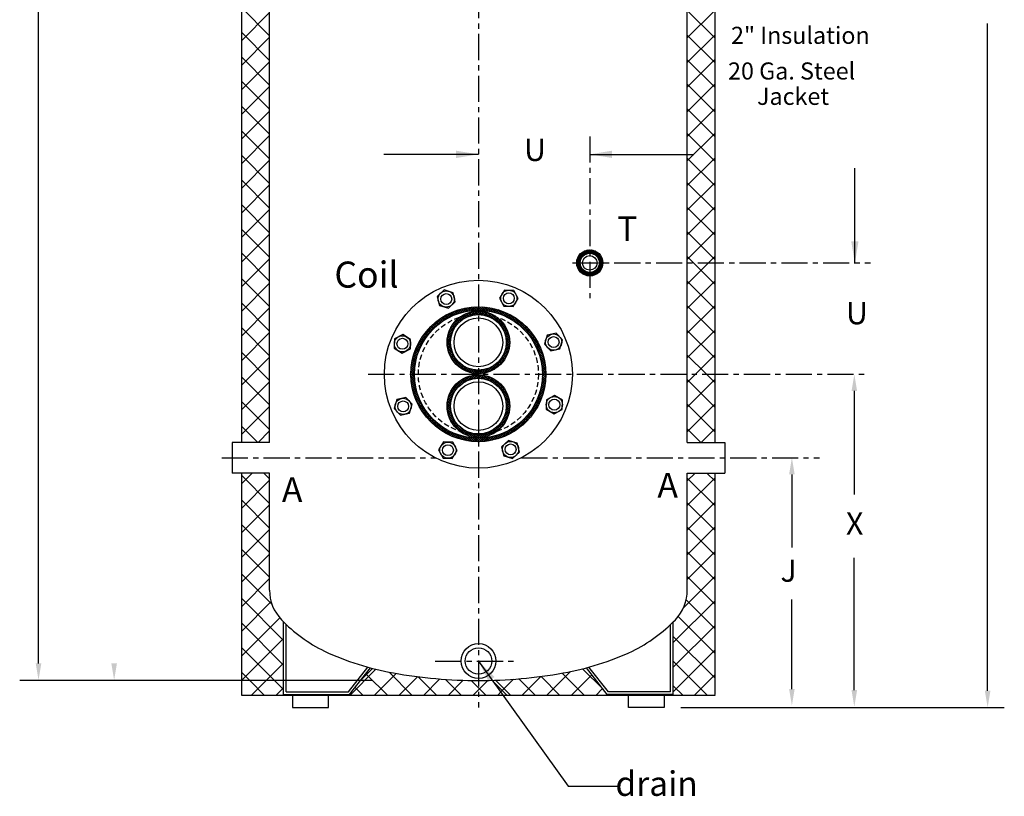
# Model space of a CAD drawing. Extents: x 0 to 192, y 0 to 248.
# Drawn here: x 57 to 127, y 89 to 144 of the extents above; entities that cross this region are included whole.
import ezdxf
from ezdxf.enums import TextEntityAlignment as Align

# ---------------------------------------------------------------- set-up
doc = ezdxf.new("R2010")
doc.units = 0
doc.header["$LTSCALE"] = 1.5
doc.header["$MEASUREMENT"] = 0
doc.linetypes.add('CENTER', pattern=[2, 1.25, -0.25, 0.25, -0.25])
doc.linetypes.add('HIDDEN', pattern=[0.375, 0.25, -0.125])
doc.layers.get('0').update_dxf_attribs({"color": 250, "linetype": 'CONTINUOUS'})
for name, color, linetype in [('1', 1, 'CONTINUOUS'), ('2', 30, 'CONTINUOUS'), ('5', 4, 'CONTINUOUS'), ('C', 3, 'CENTER'), ('H', 6, 'HIDDEN')]:
    doc.layers.add(name, color=color, linetype=linetype)
doc.styles.add('TXT', font='txt')
doc.dimstyles.get("Standard").update_dxf_attribs({"dimtxt": 0.18, "dimasz": 0.18, "dimexe": 0.18, "dimexo": 0.0625, "dimgap": 0.09, "dimtad": 0, "dimtih": 1, "dimtoh": 1, "dimdec": 4, "dimzin": 0, "dimdsep": 46, "dimtxsty": 'Standard', "dimcen": 0.09, "dimadec": 0, "dimazin": 0, "dimtfac": 1, "dimtdec": 4, "dimtofl": 0, "dimtmove": 0, "dimatfit": 3, "dimfxl": 0, "dimtolj": 1, "dimtzin": 0, "dimarcsym": 0})

msp = doc.modelspace()

# ---------------------------------------------------------------- linework, layer by layer
for p, q in [((74.549, 139.02), (74.549, 174.52)), ((104.549, 139.02), (104.549, 174.52)), ((74.549, 143.329), (72.549, 145.329)), ((72.549, 142.997), (74.549, 144.997)), ((104.549, 143.177), (106.549, 145.177)), ((106.549, 143.149), (104.549, 145.149)), ((74.549, 141.561), (72.549, 143.561)), ((72.549, 141.23), (74.549, 143.23)), ((104.549, 141.41), (106.549, 143.41)), ((106.549, 141.381), (104.549, 143.381)), ((74.549, 139.793), (72.549, 141.793)), ((72.549, 139.462), (74.549, 141.462)), ((104.549, 139.642), (106.549, 141.642)), ((106.549, 139.613), (104.549, 141.613)), ((74.549, 138.049), (72.549, 140.049)), ((72.556, 139.762), (72.549, 139.768)), ((72.549, 137.694), (74.549, 139.694)), ((104.549, 137.874), (106.549, 139.874)), ((106.549, 137.845), (104.549, 139.845)), ((74.549, 114.12), (74.549, 139.02)), ((104.549, 114.12), (104.549, 139.02)), ((74.549, 136.258), (72.549, 138.258)), ((72.549, 135.926), (74.549, 137.926)), ((104.549, 136.106), (106.549, 138.106)), ((106.549, 136.078), (104.549, 138.078)), ((74.549, 134.49), (72.549, 136.49)), ((72.549, 134.158), (74.549, 136.158)), ((104.549, 134.339), (106.549, 136.339)), ((106.549, 134.31), (104.549, 136.31)), ((74.549, 132.722), (72.549, 134.722)), ((72.549, 132.391), (74.549, 134.391)), ((104.549, 132.571), (106.549, 134.571)), ((106.549, 132.542), (104.549, 134.542)), ((74.549, 130.954), (72.549, 132.954)), ((72.549, 130.623), (74.549, 132.623)), ((104.549, 130.803), (106.549, 132.803)), ((106.549, 130.774), (104.549, 132.774)), ((74.549, 129.187), (72.549, 131.187)), ((72.549, 128.855), (74.549, 130.855)), ((104.549, 129.035), (106.549, 131.035)), ((106.549, 129.006), (104.549, 131.006)), ((74.549, 127.419), (72.549, 129.419)), ((72.549, 127.087), (74.549, 129.087)), ((104.549, 127.268), (106.549, 129.268)), ((106.549, 127.239), (104.549, 129.239)), ((74.549, 125.716), (72.549, 127.716)), ((72.549, 125.32), (74.549, 127.32)), ((104.549, 125.5), (106.549, 127.5)), ((106.549, 125.471), (104.549, 127.471)), ((74.549, 123.883), (72.549, 125.883)), ((72.549, 123.552), (74.549, 125.552)), ((104.549, 123.732), (106.549, 125.732)), ((106.549, 123.703), (104.549, 125.703)), ((74.549, 123.883), (73.52, 124.913)), ((74.549, 122.116), (72.549, 124.116)), ((72.549, 121.784), (74.549, 123.784)), ((104.549, 121.964), (106.549, 123.964)), ((106.549, 121.935), (104.549, 123.935)), ((74.549, 120.348), (72.549, 122.348)), ((72.549, 120.016), (74.549, 122.016)), ((104.549, 120.196), (106.549, 122.196)), ((106.549, 120.168), (104.549, 122.168)), ((74.549, 118.58), (72.549, 120.58)), ((72.549, 118.249), (74.549, 120.249)), ((105.929, 119.02), (104.549, 120.4)), ((105.141, 119.02), (106.549, 120.429)), ((74.549, 116.812), (72.549, 118.812)), ((104.549, 118.429), (105.141, 119.02)), ((106.549, 118.4), (105.929, 119.02)), ((72.549, 116.481), (74.549, 118.481)), ((104.549, 116.661), (106.549, 118.661)), ((106.549, 116.632), (104.549, 118.632)), ((74.549, 115.045), (72.549, 117.045)), ((72.549, 114.713), (74.549, 116.713)), ((104.549, 114.893), (106.549, 116.893)), ((106.549, 114.864), (104.549, 116.864)), ((73.706, 114.12), (72.549, 115.277)), ((73.724, 114.12), (74.549, 114.945)), ((105.525, 114.12), (104.549, 115.097)), ((105.544, 114.12), (106.549, 115.125)), ((74.549, 114.12), (71.855, 114.12)), ((71.855, 114.12), (71.855, 111.92)), ((104.549, 114.12), (107.244, 114.12)), ((107.244, 114.12), (107.244, 111.92)), ((74.549, 111.92), (71.855, 111.92)), ((72.549, 111.177), (73.292, 111.92)), ((74.549, 109.741), (72.549, 111.741)), ((74.549, 111.509), (74.138, 111.92)), ((74.549, 103.52), (74.549, 111.92)), ((104.549, 111.358), (105.112, 111.92)), ((104.549, 111.92), (107.244, 111.92)), ((104.549, 103.52), (104.549, 111.92)), ((106.549, 111.329), (105.958, 111.92)), ((72.549, 109.41), (74.549, 111.41)), ((104.549, 109.59), (106.549, 111.59)), ((106.549, 109.561), (104.549, 111.561)), ((74.549, 107.973), (72.549, 109.973)), ((72.549, 107.642), (74.549, 109.642)), ((104.549, 107.822), (106.549, 109.822)), ((106.549, 107.793), (104.549, 109.793)), ((74.549, 106.206), (72.549, 108.206)), ((72.549, 105.874), (74.549, 107.874)), ((104.549, 106.054), (106.549, 108.054)), ((106.549, 106.026), (104.549, 108.026)), ((74.549, 104.438), (72.549, 106.438)), ((72.549, 104.106), (74.549, 106.106)), ((104.549, 104.287), (106.549, 106.287)), ((106.549, 104.258), (104.549, 106.258)), ((74.725, 102.495), (72.549, 104.67)), ((72.556, 104.406), (72.549, 104.413)), ((72.549, 102.339), (74.549, 104.339)), ((104.271, 102.241), (106.549, 104.519)), ((106.549, 102.49), (104.549, 104.49)), ((75.549, 99.902), (72.549, 102.902)), ((72.549, 100.571), (74.664, 102.686)), ((103.549, 99.751), (106.549, 102.751)), ((106.549, 100.722), (104.465, 102.806)), ((72.549, 98.803), (75.277, 101.531)), ((75.549, 98.135), (72.549, 101.135)), ((75.549, 96.02), (75.549, 101.24)), ((103.549, 96.02), (103.549, 101.24)), ((106.549, 98.954), (103.89, 101.614)), ((75.745, 96.197), (75.745, 101.048)), ((103.353, 96.197), (103.353, 101.048)), ((103.549, 97.983), (106.549, 100.983)), ((72.549, 97.035), (75.549, 100.035)), ((106.549, 97.187), (103.549, 100.187)), ((74.896, 97.02), (72.549, 99.367)), ((103.549, 96.216), (106.549, 99.216)), ((106.016, 95.952), (103.549, 98.419)), ((73.128, 97.02), (72.549, 97.599)), ((74.302, 97.02), (75.549, 98.268)), ((80.214, 96.197), (81.615, 97.991)), ((80.299, 96.02), (81.792, 97.933)), ((80.305, 95.952), (82.185, 97.832)), ((81.079, 97.02), (81.95, 97.891)), ((84.803, 95.952), (83.132, 97.623)), ((94.447, 95.952), (96.156, 97.661)), ((98.524, 96.373), (97.035, 97.862)), ((98.799, 96.02), (97.307, 97.933)), ((98.884, 96.197), (97.483, 97.991)), ((72.556, 97.335), (72.549, 97.342)), ((74.196, 95.952), (73.128, 97.02)), ((73.234, 95.952), (74.302, 97.02)), ((75.549, 96.367), (74.896, 97.02)), ((83.035, 95.952), (81.523, 97.464)), ((82.072, 95.952), (83.649, 97.528)), ((83.84, 95.952), (85.185, 97.297)), ((86.57, 95.952), (85.231, 97.291)), ((85.608, 95.952), (86.787, 97.131)), ((88.338, 95.952), (87.189, 97.101)), ((87.376, 95.952), (88.461, 97.037)), ((90.106, 95.952), (89.034, 97.024)), ((89.144, 95.952), (90.218, 97.027)), ((91.616, 95.952), (90.534, 97.034)), ((91.874, 95.952), (90.783, 97.042)), ((91.264, 96.305), (92.072, 97.113)), ((93.642, 95.952), (92.451, 97.142)), ((92.679, 95.952), (94.041, 97.314)), ((95.409, 95.952), (94.047, 97.315)), ((97.177, 95.952), (95.578, 97.551)), ((96.215, 95.952), (97.696, 97.434)), ((105.053, 95.952), (106.549, 97.448)), ((75.001, 95.952), (75.549, 96.5)), ((75.745, 96.197), (80.214, 96.197)), ((81.267, 95.952), (80.694, 96.526)), ((90.911, 95.952), (91.239, 96.28)), ((97.982, 95.952), (98.471, 96.441)), ((103.353, 96.197), (98.884, 96.197)), ((104.248, 95.952), (103.549, 96.651)), ((75.549, 96.02), (80.299, 96.02)), ((76.203, 96.02), (76.203, 95.085)), ((78.775, 95.085), (78.775, 96.02)), ((103.549, 96.02), (98.799, 96.02)), ((100.323, 95.085), (100.323, 96.02)), ((102.895, 96.02), (102.895, 95.085)), ((106.528, 95.952), (106.549, 95.973)), ((76.203, 95.085), (78.775, 95.085)), ((102.895, 95.085), (100.323, 95.085))]:
    msp.add_line(p, q)
at = {"linetype": 'Continuous'}
for p, q in [((97.482, 127.958), (96.612, 127.088)), ((97.342, 127.937), (96.632, 127.228)), ((96.872, 127.152), (96.67, 127.354)), ((97.162, 127.877), (96.692, 127.407)), ((96.897, 127.246), (96.707, 127.437)), ((96.933, 127.33), (96.749, 127.514)), ((96.977, 127.406), (96.797, 127.585)), ((97.028, 127.473), (96.851, 127.65)), ((97.088, 127.533), (96.911, 127.71)), ((97.154, 127.586), (96.975, 127.765)), ((97.228, 127.631), (97.045, 127.814)), ((97.311, 127.668), (97.121, 127.857)), ((97.403, 127.695), (97.204, 127.895)), ((97.508, 127.709), (97.293, 127.925)), ((97.602, 127.959), (97.311, 127.668)), ((97.631, 127.705), (97.39, 127.947)), ((97.709, 127.947), (97.468, 127.706)), ((97.789, 127.667), (97.497, 127.959)), ((97.806, 127.924), (97.591, 127.709)), ((98.487, 127.089), (97.618, 127.958)), ((97.895, 127.894), (97.696, 127.695)), ((98.466, 127.229), (97.758, 127.937)), ((97.978, 127.857), (97.788, 127.668)), ((98.053, 127.814), (97.871, 127.631)), ((98.405, 127.409), (97.938, 127.876)), ((98.124, 127.764), (97.945, 127.586)), ((98.188, 127.71), (98.011, 127.533)), ((98.247, 127.65), (98.07, 127.473)), ((98.301, 127.584), (98.122, 127.405)), ((98.35, 127.513), (98.166, 127.33)), ((98.392, 127.436), (98.201, 127.246)), ((98.428, 127.353), (98.227, 127.151)), ((96.913, 126.753), (96.61, 127.056)), ((96.901, 127.258), (96.611, 126.967)), ((97.463, 126.084), (96.613, 126.934)), ((96.867, 126.919), (96.62, 127.165)), ((96.864, 127.101), (96.623, 126.86)), ((97.319, 126.109), (96.638, 126.79)), ((96.86, 127.045), (96.641, 127.264)), ((96.86, 126.979), (96.645, 126.763)), ((96.875, 126.874), (96.675, 126.674)), ((97.129, 126.18), (96.708, 126.6)), ((96.902, 126.781), (96.712, 126.592)), ((96.939, 126.699), (96.756, 126.516)), ((96.984, 126.625), (96.805, 126.446)), ((98.485, 126.933), (97.637, 126.084)), ((98.46, 126.788), (97.781, 126.109)), ((98.389, 126.598), (97.972, 126.181)), ((98.294, 126.446), (98.115, 126.625)), ((98.343, 126.517), (98.16, 126.699)), ((98.488, 127.055), (98.185, 126.752)), ((98.488, 126.968), (98.196, 127.26)), ((98.386, 126.593), (98.197, 126.782)), ((98.423, 126.675), (98.224, 126.875)), ((98.478, 127.164), (98.231, 126.918)), ((98.476, 126.861), (98.234, 127.103)), ((98.453, 126.764), (98.238, 126.98)), ((98.457, 127.263), (98.239, 127.044)), ((97.037, 126.558), (96.86, 126.381)), ((97.097, 126.499), (96.92, 126.322)), ((97.165, 126.447), (96.985, 126.268)), ((97.24, 126.403), (97.056, 126.22)), ((97.324, 126.368), (97.133, 126.177)), ((97.418, 126.343), (97.216, 126.141)), ((97.585, 126.081), (97.282, 126.384)), ((97.525, 126.331), (97.307, 126.112)), ((97.652, 126.338), (97.405, 126.091)), ((97.694, 126.092), (97.448, 126.338)), ((97.818, 126.385), (97.514, 126.081)), ((97.792, 126.112), (97.574, 126.331)), ((97.883, 126.141), (97.681, 126.343)), ((97.966, 126.178), (97.775, 126.368)), ((98.043, 126.22), (97.859, 126.404)), ((98.114, 126.269), (97.934, 126.448)), ((98.179, 126.323), (98.002, 126.5)), ((98.239, 126.382), (98.062, 126.559)), ((88.203, 123.412), (88.551, 123.76)), ((88.424, 123.474), (88.747, 123.797)), ((88.815, 123.555), (88.6, 123.77)), ((88.63, 123.521), (88.934, 123.825)), ((88.954, 123.575), (88.734, 123.795)), ((88.825, 123.557), (89.112, 123.844)), ((89.097, 123.592), (88.872, 123.816)), ((89.009, 123.582), (89.284, 123.857)), ((89.244, 123.604), (89.013, 123.834)), ((89.395, 123.611), (89.158, 123.848)), ((89.186, 123.6), (89.449, 123.863)), ((89.552, 123.614), (89.308, 123.858)), ((89.355, 123.61), (89.609, 123.864)), ((89.714, 123.611), (89.461, 123.863)), ((89.518, 123.614), (89.764, 123.859)), ((89.882, 123.602), (89.62, 123.864)), ((89.676, 123.612), (89.914, 123.85)), ((90.057, 123.586), (89.785, 123.858)), ((89.828, 123.606), (90.06, 123.837)), ((90.24, 123.562), (89.955, 123.847)), ((89.976, 123.594), (90.202, 123.82)), ((90.119, 123.579), (90.34, 123.799)), ((90.433, 123.528), (90.132, 123.829)), ((90.259, 123.559), (90.475, 123.775)), ((90.637, 123.483), (90.318, 123.803)), ((90.855, 123.425), (90.512, 123.767)), ((85.253, 121.258), (87.311, 123.316)), ((85.473, 121.637), (86.933, 123.097)), ((87.086, 122.898), (86.905, 123.079)), ((86.988, 122.834), (87.616, 123.462)), ((87.184, 122.959), (87.002, 123.14)), ((87.285, 123.017), (87.102, 123.2)), ((87.387, 123.074), (87.203, 123.258)), ((87.492, 123.128), (87.306, 123.314)), ((87.387, 123.073), (87.881, 123.568)), ((87.599, 123.18), (87.412, 123.367)), ((87.493, 122.225), (88.635, 123.367)), ((87.709, 123.229), (87.52, 123.418)), ((87.821, 123.277), (87.63, 123.468)), ((87.696, 123.224), (88.121, 123.649)), ((87.696, 122.588), (88.272, 123.164)), ((87.935, 123.321), (87.742, 123.514)), ((88.052, 123.363), (87.857, 123.559)), ((87.963, 123.332), (88.343, 123.712)), ((88.172, 123.403), (87.974, 123.601)), ((88.294, 123.439), (88.094, 123.64)), ((88.347, 122.909), (88.169, 123.088)), ((88.42, 123.473), (88.216, 123.677)), ((88.44, 122.975), (88.26, 123.155)), ((88.299, 122.872), (88.889, 123.462)), ((88.548, 123.504), (88.341, 123.711)), ((88.538, 123.037), (88.356, 123.219)), ((88.641, 123.093), (88.456, 123.278)), ((88.68, 123.531), (88.469, 123.742)), ((88.749, 123.144), (88.561, 123.332)), ((88.863, 123.189), (88.67, 123.382)), ((88.715, 123.128), (89.102, 123.516)), ((88.982, 123.229), (88.784, 123.427)), ((89.108, 123.262), (88.904, 123.466)), ((88.971, 123.225), (89.291, 123.546)), ((89.242, 123.287), (89.029, 123.5)), ((89.384, 123.304), (89.161, 123.527)), ((89.181, 123.277), (89.464, 123.559)), ((89.537, 123.311), (89.3, 123.547)), ((89.366, 123.302), (89.623, 123.56)), ((89.702, 123.305), (89.448, 123.559)), ((89.533, 123.311), (89.772, 123.55)), ((89.883, 123.283), (89.606, 123.56)), ((89.688, 123.306), (89.913, 123.531)), ((90.088, 123.237), (89.775, 123.549)), ((89.832, 123.291), (90.046, 123.505)), ((90.333, 123.151), (89.961, 123.523)), ((89.967, 123.267), (90.173, 123.473)), ((90.094, 123.235), (90.293, 123.434)), ((90.688, 122.955), (90.169, 123.474)), ((90.215, 123.197), (90.408, 123.39)), ((90.329, 123.152), (90.518, 123.341)), ((90.395, 123.536), (90.606, 123.747)), ((91.626, 122.176), (90.414, 123.388)), ((90.438, 123.102), (90.624, 123.288)), ((90.527, 123.509), (90.735, 123.717)), ((90.542, 123.047), (90.725, 123.229)), ((90.641, 122.987), (90.821, 123.167)), ((90.656, 123.479), (90.86, 123.683)), ((91.091, 123.348), (90.717, 123.721)), ((90.735, 122.921), (90.914, 123.1)), ((91.456, 122.505), (90.744, 123.218)), ((90.782, 123.446), (90.983, 123.647)), ((90.905, 123.409), (91.103, 123.608)), ((91.352, 123.245), (90.936, 123.661)), ((91.025, 123.371), (91.221, 123.566)), ((91.142, 123.329), (91.336, 123.522)), ((91.652, 123.104), (91.173, 123.584)), ((91.257, 123.285), (91.449, 123.476)), ((91.37, 123.238), (91.559, 123.427)), ((92.028, 122.888), (91.433, 123.483)), ((91.48, 123.189), (91.667, 123.376)), ((91.587, 123.137), (91.773, 123.323)), ((91.692, 123.083), (91.877, 123.268)), ((93.875, 121.2), (91.729, 123.346)), ((91.796, 123.027), (91.979, 123.211)), ((91.896, 122.969), (92.078, 123.151)), ((91.995, 122.909), (92.176, 123.09)), ((93.673, 121.561), (92.09, 123.144)), ((86.214, 122.179), (86.037, 122.356)), ((86.292, 122.26), (86.115, 122.437)), ((86.372, 122.339), (86.196, 122.515)), ((86.455, 122.415), (86.278, 122.592)), ((86.539, 122.49), (86.362, 122.667)), ((86.625, 122.563), (86.447, 122.741)), ((86.713, 122.634), (86.535, 122.812)), ((86.803, 122.703), (86.625, 122.882)), ((86.895, 122.77), (86.716, 122.949)), ((86.99, 122.835), (86.81, 123.015)), ((87.398, 121.971), (87.988, 122.561)), ((87.766, 122.217), (87.582, 122.402)), ((87.823, 122.32), (87.64, 122.502)), ((87.884, 122.418), (87.704, 122.598)), ((87.95, 122.511), (87.771, 122.69)), ((88.02, 122.6), (87.843, 122.777)), ((88.095, 122.684), (87.918, 122.861)), ((88.175, 122.764), (87.998, 122.941)), ((88.259, 122.839), (88.081, 123.016)), ((90.824, 122.852), (91.002, 123.029)), ((90.909, 122.777), (91.086, 122.954)), ((90.989, 122.699), (91.166, 122.875)), ((91.065, 122.615), (91.242, 122.792)), ((91.137, 122.527), (91.315, 122.706)), ((91.712, 121.931), (91.193, 122.45)), ((91.203, 122.435), (91.383, 122.615)), ((91.265, 122.338), (91.447, 122.52)), ((91.322, 122.236), (91.507, 122.42)), ((92.092, 122.846), (92.272, 123.026)), ((92.186, 122.782), (92.366, 122.961)), ((92.279, 122.715), (92.457, 122.894)), ((92.369, 122.647), (92.547, 122.825)), ((92.458, 122.576), (92.635, 122.754)), ((92.544, 122.503), (92.722, 122.681)), ((92.629, 122.429), (92.806, 122.606)), ((93.262, 122.131), (92.66, 122.733)), ((92.711, 122.352), (92.888, 122.529)), ((92.792, 122.274), (92.969, 122.451)), ((92.871, 122.193), (93.048, 122.37)), ((85.658, 121.462), (85.477, 121.643)), ((85.72, 121.559), (85.54, 121.739)), ((85.785, 121.653), (85.605, 121.833)), ((85.851, 121.746), (85.673, 121.925)), ((85.92, 121.836), (85.742, 122.015)), ((85.99, 121.925), (85.813, 122.103)), ((86.063, 122.012), (85.886, 122.189)), ((86.137, 122.096), (85.96, 122.273)), ((87.301, 121.396), (87.583, 121.679)), ((87.314, 121.569), (87.635, 121.889)), ((87.556, 121.473), (87.332, 121.697)), ((87.344, 121.758), (87.732, 122.145)), ((87.572, 121.616), (87.36, 121.829)), ((87.598, 121.749), (87.393, 121.954)), ((87.631, 121.876), (87.432, 122.074)), ((87.67, 121.996), (87.477, 122.188)), ((87.715, 122.109), (87.527, 122.298)), ((91.374, 122.129), (91.562, 122.316)), ((91.761, 121.723), (91.389, 122.095)), ((91.421, 122.016), (91.613, 122.208)), ((91.461, 121.897), (91.658, 122.095)), ((91.788, 121.537), (91.475, 121.85)), ((91.495, 121.772), (91.699, 121.976)), ((91.798, 121.367), (91.521, 121.645)), ((91.522, 121.64), (91.733, 121.851)), ((91.54, 121.499), (91.761, 121.721)), ((92.948, 122.111), (93.125, 122.288)), ((93.022, 122.027), (93.2, 122.204)), ((93.095, 121.941), (93.273, 122.118)), ((93.166, 121.852), (93.344, 122.03)), ((93.235, 121.762), (93.414, 121.941)), ((93.302, 121.67), (93.481, 121.849)), ((93.367, 121.576), (93.547, 121.756)), ((93.429, 121.479), (93.61, 121.66)), ((85.002, 120.688), (85.496, 121.183)), ((85.108, 120.954), (85.735, 121.581)), ((85.329, 120.836), (85.14, 121.025)), ((85.378, 120.946), (85.191, 121.134)), ((85.43, 121.054), (85.244, 121.24)), ((85.484, 121.159), (85.299, 121.344)), ((85.54, 121.262), (85.356, 121.445)), ((85.598, 121.363), (85.416, 121.545)), ((87.3, 121.237), (87.558, 121.494)), ((87.578, 120.974), (87.3, 121.252)), ((87.555, 121.156), (87.301, 121.41)), ((87.31, 121.088), (87.549, 121.327)), ((87.624, 120.769), (87.311, 121.082)), ((87.549, 121.321), (87.313, 121.557)), ((87.329, 120.947), (87.554, 121.172)), ((87.355, 120.814), (87.569, 121.028)), ((91.407, 120.571), (91.767, 120.93)), ((91.485, 120.807), (91.79, 121.113)), ((91.738, 120.791), (91.525, 121.004)), ((91.526, 121.008), (91.799, 121.281)), ((91.765, 120.923), (91.542, 121.146)), ((91.797, 121.21), (91.543, 121.463)), ((91.545, 121.186), (91.796, 121.436)), ((91.549, 121.349), (91.783, 121.583)), ((91.785, 121.062), (91.549, 121.298)), ((94.011, 120.904), (93.417, 121.499)), ((93.49, 121.381), (93.672, 121.563)), ((93.549, 121.28), (93.732, 121.463)), ((93.605, 121.177), (93.789, 121.362)), ((94.113, 120.644), (93.633, 121.124)), ((93.659, 121.072), (93.845, 121.258)), ((93.711, 120.965), (93.898, 121.153)), ((93.76, 120.856), (93.95, 121.045)), ((93.807, 120.744), (93.999, 120.935)), ((84.809, 120.019), (85.157, 120.366)), ((84.858, 120.226), (85.238, 120.606)), ((85.089, 120.121), (84.885, 120.326)), ((84.921, 120.448), (85.346, 120.873)), ((85.122, 120.248), (84.921, 120.449)), ((85.158, 120.371), (84.96, 120.569)), ((85.197, 120.491), (85.001, 120.687)), ((85.239, 120.608), (85.045, 120.802)), ((85.283, 120.723), (85.091, 120.915)), ((87.711, 120.523), (87.338, 120.896)), ((87.387, 120.687), (87.593, 120.893)), ((87.911, 120.164), (87.387, 120.687)), ((87.426, 120.567), (87.625, 120.766)), ((87.47, 120.452), (87.663, 120.645)), ((88.68, 119.236), (87.474, 120.442)), ((87.519, 120.341), (87.708, 120.53)), ((87.572, 120.236), (87.758, 120.421)), ((87.631, 120.135), (87.813, 120.318)), ((87.693, 120.039), (87.873, 120.219)), ((90.371, 119.216), (91.644, 120.489)), ((91.243, 120.247), (91.722, 120.726)), ((91.457, 120.118), (91.275, 120.3)), ((91.516, 120.218), (91.331, 120.403)), ((91.57, 120.322), (91.382, 120.511)), ((91.62, 120.432), (91.428, 120.624)), ((91.665, 120.546), (91.467, 120.744)), ((91.705, 120.666), (91.5, 120.87)), ((94.19, 120.408), (93.774, 120.823)), ((93.852, 120.629), (94.045, 120.822)), ((94.25, 120.189), (93.876, 120.562)), ((93.894, 120.512), (94.09, 120.708)), ((93.933, 120.392), (94.131, 120.59)), ((94.296, 119.983), (93.953, 120.326)), ((93.97, 120.27), (94.171, 120.47)), ((94.003, 120.144), (94.207, 120.348)), ((94.034, 120.015), (94.241, 120.223)), ((84.713, 119.286), (84.987, 119.56)), ((84.725, 119.457), (85.013, 119.745)), ((84.963, 119.293), (84.732, 119.524)), ((84.745, 119.636), (85.048, 119.939)), ((84.975, 119.441), (84.749, 119.667)), ((84.99, 119.584), (84.769, 119.805)), ((84.772, 119.822), (85.095, 120.146)), ((85.01, 119.724), (84.793, 119.94)), ((85.033, 119.86), (84.821, 120.072)), ((85.059, 119.992), (84.851, 120.2)), ((88.348, 119.408), (87.646, 120.11)), ((87.76, 119.946), (87.939, 120.125)), ((87.831, 119.858), (88.008, 120.036)), ((87.906, 119.774), (88.083, 119.951)), ((87.985, 119.694), (88.161, 119.871)), ((88.067, 119.618), (88.245, 119.795)), ((88.154, 119.545), (88.332, 119.723)), ((88.245, 119.477), (88.425, 119.657)), ((88.34, 119.413), (88.522, 119.595)), ((88.926, 119.149), (88.402, 119.673)), ((88.44, 119.353), (88.624, 119.538)), ((90.134, 119.138), (90.613, 119.617)), ((90.64, 119.343), (90.456, 119.528)), ((90.741, 119.402), (90.559, 119.584)), ((90.836, 119.465), (90.656, 119.645)), ((90.679, 119.365), (91.495, 120.181)), ((90.928, 119.533), (90.75, 119.711)), ((91.016, 119.604), (90.838, 119.782)), ((91.099, 119.68), (90.922, 119.857)), ((91.179, 119.759), (91.002, 119.936)), ((91.254, 119.843), (91.077, 120.02)), ((91.326, 119.931), (91.148, 120.109)), ((91.393, 120.022), (91.214, 120.202)), ((94.332, 119.789), (94.012, 120.108)), ((94.358, 119.604), (94.057, 119.904)), ((94.061, 119.884), (94.272, 120.095)), ((94.085, 119.748), (94.3, 119.964)), ((94.376, 119.426), (94.091, 119.711)), ((94.105, 119.609), (94.325, 119.829)), ((94.387, 119.256), (94.115, 119.528)), ((94.121, 119.466), (94.346, 119.691)), ((94.133, 119.319), (94.364, 119.55)), ((84.706, 119.12), (84.97, 119.384)), ((84.706, 118.96), (84.959, 119.214)), ((84.96, 118.819), (84.706, 119.073)), ((84.97, 118.649), (84.707, 118.913)), ((84.956, 118.982), (84.71, 119.228)), ((84.71, 118.806), (84.955, 119.051)), ((84.957, 119.14), (84.719, 119.378)), ((84.719, 118.656), (84.957, 118.894)), ((87.469, 117.587), (88.692, 118.81)), ((88.425, 118.384), (88.935, 118.895)), ((88.544, 119.298), (88.731, 119.486)), ((88.652, 119.247), (88.844, 119.439)), ((88.957, 118.64), (88.76, 118.837)), ((89.134, 119.099), (88.761, 119.473)), ((88.765, 119.202), (88.962, 119.399)), ((88.773, 118.573), (89.143, 118.943)), ((89.082, 118.674), (88.879, 118.878)), ((88.884, 119.161), (89.088, 119.365)), ((89.214, 118.702), (89.003, 118.913)), ((89.32, 119.073), (89.007, 119.386)), ((89.009, 119.127), (89.22, 119.338)), ((89.017, 118.658), (89.328, 118.969)), ((89.354, 118.72), (89.133, 118.941)), ((89.139, 119.098), (89.361, 119.32)), ((89.49, 119.062), (89.212, 119.339)), ((89.221, 118.703), (89.497, 118.979)), ((89.504, 118.729), (89.271, 118.963)), ((89.277, 119.077), (89.511, 119.311)), ((89.648, 119.063), (89.394, 119.317)), ((89.402, 118.724), (89.655, 118.977)), ((89.666, 118.726), (89.417, 118.976)), ((89.423, 119.064), (89.674, 119.315)), ((89.796, 119.074), (89.559, 119.311)), ((89.566, 118.73), (89.802, 118.966)), ((89.844, 118.708), (89.572, 118.98)), ((89.579, 119.061), (89.852, 119.334)), ((89.935, 119.094), (89.712, 119.317)), ((89.718, 118.723), (89.941, 118.945)), ((90.043, 118.668), (89.739, 118.972)), ((89.747, 119.07), (90.053, 119.375)), ((90.067, 119.121), (89.854, 119.334)), ((89.86, 118.705), (90.073, 118.918)), ((90.278, 118.592), (89.921, 118.949)), ((89.93, 119.093), (90.289, 119.453)), ((90.193, 119.155), (89.988, 119.36)), ((89.994, 118.68), (90.198, 118.884)), ((90.312, 119.194), (90.114, 119.392)), ((90.12, 118.647), (90.317, 118.845)), ((90.594, 118.435), (90.124, 118.905)), ((90.427, 119.239), (90.234, 119.432)), ((90.536, 119.289), (90.347, 119.477)), ((91.648, 117.54), (90.359, 118.829)), ((94.13, 118.68), (94.392, 118.942)), ((94.392, 119.092), (94.131, 119.353)), ((94.392, 118.933), (94.14, 119.185)), ((94.14, 118.848), (94.392, 119.101)), ((94.377, 118.629), (94.14, 118.866)), ((94.141, 119.167), (94.378, 119.405)), ((94.143, 119.011), (94.387, 119.255)), ((94.387, 118.779), (94.143, 119.023)), ((84.988, 118.472), (84.713, 118.748)), ((85.014, 118.287), (84.726, 118.576)), ((84.732, 118.51), (84.964, 118.741)), ((85.05, 118.092), (84.746, 118.397)), ((84.75, 118.368), (84.975, 118.594)), ((84.77, 118.23), (84.991, 118.45)), ((85.098, 117.886), (84.774, 118.21)), ((84.795, 118.095), (85.011, 118.311)), ((84.822, 117.963), (85.034, 118.175)), ((87.635, 117.912), (88.367, 118.644)), ((88.005, 118.001), (87.828, 118.179)), ((88.079, 118.086), (87.902, 118.263)), ((88.158, 118.167), (87.981, 118.343)), ((88.241, 118.243), (88.064, 118.42)), ((88.328, 118.314), (88.15, 118.492)), ((88.421, 118.381), (88.241, 118.561)), ((88.518, 118.443), (88.336, 118.625)), ((88.619, 118.501), (88.435, 118.685)), ((88.726, 118.553), (88.539, 118.74)), ((88.839, 118.599), (88.647, 118.791)), ((90.239, 118.607), (90.432, 118.8)), ((90.352, 118.561), (90.541, 118.75)), ((90.46, 118.51), (90.645, 118.695)), ((90.563, 118.454), (90.745, 118.636)), ((90.661, 118.392), (90.841, 118.572)), ((91.505, 117.843), (90.662, 118.685)), ((90.754, 118.326), (90.932, 118.505)), ((90.842, 118.256), (91.019, 118.433)), ((90.926, 118.18), (91.103, 118.357)), ((91.005, 118.101), (91.182, 118.278)), ((91.08, 118.016), (91.258, 118.194)), ((91.151, 117.928), (91.329, 118.106)), ((94.01, 117.923), (94.33, 118.243)), ((94.055, 118.128), (94.357, 118.429)), ((94.271, 117.94), (94.06, 118.151)), ((94.299, 118.071), (94.084, 118.286)), ((94.089, 118.321), (94.375, 118.607)), ((94.324, 118.205), (94.104, 118.425)), ((94.114, 118.504), (94.387, 118.777)), ((94.345, 118.343), (94.121, 118.568)), ((94.363, 118.484), (94.133, 118.715)), ((85.16, 117.664), (84.811, 118.013)), ((84.853, 117.835), (85.061, 118.043)), ((85.242, 117.423), (84.86, 117.805)), ((84.886, 117.709), (85.091, 117.914)), ((84.923, 117.586), (85.124, 117.788)), ((85.351, 117.155), (84.924, 117.582)), ((84.961, 117.466), (85.16, 117.665)), ((85.003, 117.349), (85.199, 117.544)), ((85.047, 117.233), (85.241, 117.427)), ((87.336, 117.136), (87.706, 117.506)), ((87.384, 117.343), (87.895, 117.854)), ((87.623, 117.269), (87.424, 117.469)), ((87.661, 117.39), (87.468, 117.584)), ((87.706, 117.505), (87.516, 117.694)), ((87.755, 117.614), (87.57, 117.8)), ((87.811, 117.718), (87.628, 117.901)), ((87.871, 117.817), (87.69, 117.998)), ((87.936, 117.912), (87.757, 118.09)), ((91.216, 117.834), (91.396, 118.014)), ((91.724, 117.305), (91.255, 117.775)), ((91.277, 117.736), (91.46, 117.918)), ((91.333, 117.633), (91.518, 117.818)), ((91.384, 117.525), (91.573, 117.713)), ((91.768, 117.102), (91.412, 117.458)), ((91.43, 117.411), (91.622, 117.604)), ((91.469, 117.291), (91.667, 117.489)), ((93.769, 117.205), (94.187, 117.623)), ((94.043, 117.213), (93.85, 117.406)), ((93.872, 117.468), (94.248, 117.843)), ((94.088, 117.328), (93.892, 117.523)), ((94.13, 117.445), (93.932, 117.643)), ((93.95, 117.705), (94.294, 118.049)), ((94.169, 117.565), (93.968, 117.766)), ((94.206, 117.687), (94.002, 117.891)), ((94.24, 117.812), (94.033, 118.019)), ((85.504, 116.843), (85.006, 117.341)), ((85.093, 117.121), (85.285, 117.312)), ((85.75, 116.438), (85.113, 117.074)), ((85.142, 117.01), (85.332, 117.2)), ((85.193, 116.902), (85.381, 117.09)), ((85.246, 116.796), (85.432, 116.982)), ((87.296, 114.732), (85.261, 116.768)), ((85.301, 116.692), (85.486, 116.877)), ((85.359, 116.591), (85.542, 116.774)), ((87.3, 116.781), (87.576, 117.058)), ((87.558, 116.539), (87.3, 116.797)), ((87.302, 116.624), (87.555, 116.877)), ((87.31, 116.951), (87.621, 117.262)), ((87.549, 116.707), (87.31, 116.947)), ((87.313, 116.477), (87.549, 116.713)), ((87.553, 116.862), (87.328, 117.087)), ((87.568, 117.006), (87.353, 117.221)), ((87.592, 117.141), (87.386, 117.348)), ((91.791, 116.92), (91.487, 117.224)), ((91.501, 117.165), (91.706, 117.37)), ((91.526, 117.031), (91.74, 117.244)), ((91.799, 116.753), (91.527, 117.025)), ((91.543, 116.888), (91.766, 117.112)), ((91.543, 116.57), (91.797, 116.824)), ((91.795, 116.597), (91.546, 116.847)), ((91.549, 116.735), (91.786, 116.972)), ((91.782, 116.452), (91.549, 116.685)), ((91.743, 114.702), (93.867, 116.826)), ((93.404, 116.522), (94.006, 117.124)), ((93.729, 116.573), (93.546, 116.756)), ((93.787, 116.674), (93.602, 116.859)), ((93.626, 116.902), (94.109, 117.386)), ((93.842, 116.778), (93.657, 116.963)), ((93.896, 116.883), (93.709, 117.071)), ((93.947, 116.991), (93.758, 117.18)), ((93.996, 117.101), (93.805, 117.292)), ((85.418, 116.491), (85.6, 116.673)), ((85.48, 116.393), (85.661, 116.574)), ((86.913, 114.957), (85.486, 116.384)), ((85.543, 116.298), (85.723, 116.478)), ((85.608, 116.204), (85.788, 116.383)), ((85.676, 116.112), (85.854, 116.291)), ((85.745, 116.022), (85.923, 116.2)), ((85.816, 115.934), (85.994, 116.112)), ((85.889, 115.848), (86.066, 116.025)), ((87.585, 116.353), (87.301, 116.637)), ((87.638, 116.141), (87.315, 116.464)), ((87.334, 116.338), (87.556, 116.561)), ((87.738, 115.882), (87.346, 116.274)), ((87.361, 116.206), (87.573, 116.419)), ((87.395, 116.081), (87.599, 116.285)), ((88.02, 115.44), (87.401, 116.059)), ((87.434, 115.962), (87.632, 116.159)), ((87.479, 115.847), (87.672, 116.04)), ((91.176, 115.567), (91.709, 116.1)), ((91.384, 115.933), (91.759, 116.309)), ((91.61, 115.828), (91.419, 116.019)), ((91.656, 115.941), (91.459, 116.138)), ((91.472, 116.181), (91.787, 116.496)), ((91.697, 116.059), (91.494, 116.263)), ((91.52, 116.387), (91.798, 116.666)), ((91.732, 116.184), (91.521, 116.395)), ((91.76, 116.314), (91.54, 116.535)), ((92.108, 114.908), (93.662, 116.461)), ((93.196, 115.833), (93.019, 116.01)), ((93.27, 115.919), (93.092, 116.096)), ((93.341, 116.006), (93.163, 116.184)), ((93.41, 116.096), (93.232, 116.274)), ((93.478, 116.187), (93.299, 116.367)), ((93.544, 116.281), (93.364, 116.461)), ((93.607, 116.376), (93.427, 116.557)), ((93.669, 116.474), (93.487, 116.655)), ((85.964, 115.764), (86.141, 115.941)), ((86.04, 115.681), (86.217, 115.858)), ((86.119, 115.601), (86.296, 115.777)), ((86.199, 115.522), (86.376, 115.699)), ((86.281, 115.445), (86.458, 115.622)), ((86.365, 115.37), (86.543, 115.547)), ((86.451, 115.297), (86.629, 115.474)), ((86.539, 115.225), (86.717, 115.403)), ((86.629, 115.156), (86.807, 115.335)), ((86.72, 115.088), (86.9, 115.268)), ((88.622, 114.68), (87.499, 115.802)), ((87.529, 115.738), (87.718, 115.926)), ((87.584, 115.634), (87.769, 115.819)), ((87.643, 115.534), (87.825, 115.716)), ((87.707, 115.438), (87.887, 115.618)), ((88.249, 114.894), (87.713, 115.43)), ((87.774, 115.347), (87.953, 115.525)), ((87.846, 115.259), (88.023, 115.437)), ((87.922, 115.176), (88.099, 115.353)), ((88.001, 115.097), (88.178, 115.274)), ((90.426, 114.658), (91.621, 115.853)), ((90.763, 114.835), (91.444, 115.516)), ((91.163, 115.162), (90.986, 115.339)), ((91.239, 115.244), (91.062, 115.422)), ((91.312, 115.331), (91.133, 115.509)), ((91.38, 115.422), (91.2, 115.601)), ((91.444, 115.517), (91.263, 115.698)), ((91.504, 115.616), (91.32, 115.8)), ((91.56, 115.719), (91.372, 115.907)), ((92.453, 115.144), (92.275, 115.323)), ((92.543, 115.213), (92.365, 115.391)), ((92.631, 115.284), (92.454, 115.462)), ((92.718, 115.357), (92.54, 115.534)), ((92.802, 115.431), (92.625, 115.608)), ((92.707, 115.347), (93.222, 115.862)), ((92.885, 115.508), (92.708, 115.685)), ((92.965, 115.586), (92.789, 115.763)), ((93.044, 115.667), (92.867, 115.844)), ((93.121, 115.749), (92.944, 115.926)), ((86.814, 115.023), (86.994, 115.203)), ((86.909, 114.959), (87.09, 115.14)), ((87.603, 114.585), (86.967, 115.221)), ((87.007, 114.897), (87.189, 115.079)), ((87.106, 114.838), (87.289, 115.021)), ((87.208, 114.78), (87.392, 114.965)), ((87.311, 114.725), (87.497, 114.91)), ((87.87, 114.477), (87.371, 114.976)), ((87.417, 114.671), (87.604, 114.859)), ((87.525, 114.62), (87.714, 114.809)), ((87.635, 114.571), (87.826, 114.762)), ((88.111, 114.395), (87.684, 114.822)), ((87.747, 114.524), (87.94, 114.717)), ((87.862, 114.48), (88.058, 114.675)), ((88.334, 114.332), (87.952, 114.713)), ((87.979, 114.438), (88.177, 114.636)), ((88.085, 115.021), (88.262, 115.199)), ((88.099, 114.399), (88.3, 114.6)), ((88.173, 114.95), (88.351, 115.128)), ((88.542, 114.282), (88.193, 114.631)), ((88.221, 114.362), (88.425, 114.566)), ((88.879, 114.582), (88.26, 115.201)), ((88.265, 114.883), (88.445, 115.063)), ((88.361, 114.819), (88.543, 115.002)), ((88.738, 114.245), (88.414, 114.569)), ((88.461, 114.761), (88.646, 114.945)), ((88.566, 114.706), (88.754, 114.895)), ((88.675, 114.657), (88.868, 114.849)), ((89.093, 114.526), (88.701, 114.918)), ((88.789, 114.612), (88.988, 114.81)), ((88.909, 114.573), (89.114, 114.778)), ((89.283, 114.496), (88.96, 114.818)), ((89.035, 114.539), (89.248, 114.753)), ((89.167, 114.512), (89.391, 114.736)), ((89.456, 114.482), (89.172, 114.766)), ((89.307, 114.493), (89.544, 114.73)), ((89.616, 114.481), (89.358, 114.739)), ((89.455, 114.482), (89.709, 114.736)), ((89.766, 114.49), (89.526, 114.73)), ((89.613, 114.481), (89.891, 114.759)), ((89.907, 114.508), (89.681, 114.734)), ((89.783, 114.492), (90.098, 114.807)), ((90.04, 114.534), (89.825, 114.749)), ((90.167, 114.566), (89.961, 114.773)), ((89.97, 114.519), (90.346, 114.895)), ((90.288, 114.605), (90.089, 114.804)), ((90.179, 114.57), (90.712, 115.103)), ((90.403, 114.648), (90.21, 114.842)), ((90.514, 114.697), (90.324, 114.886)), ((90.619, 114.751), (90.434, 114.936)), ((90.521, 114.275), (90.865, 114.619)), ((90.72, 114.809), (90.538, 114.991)), ((90.817, 114.871), (90.637, 115.051)), ((90.855, 114.356), (90.65, 114.56)), ((90.727, 114.322), (91.102, 114.697)), ((90.909, 114.938), (90.731, 115.116)), ((90.978, 114.392), (90.776, 114.594)), ((90.998, 115.008), (90.82, 115.186)), ((91.098, 114.431), (90.899, 114.63)), ((91.082, 115.083), (90.905, 115.26)), ((90.947, 114.383), (91.365, 114.801)), ((91.216, 114.472), (91.02, 114.668)), ((91.331, 114.516), (91.137, 114.71)), ((91.184, 114.461), (91.667, 114.944)), ((91.444, 114.562), (91.252, 114.754)), ((91.554, 114.611), (91.365, 114.801)), ((91.445, 114.563), (92.048, 115.166)), ((91.662, 114.662), (91.475, 114.85)), ((91.769, 114.715), (91.582, 114.901)), ((91.872, 114.77), (91.688, 114.955)), ((91.974, 114.827), (91.791, 115.011)), ((92.074, 114.887), (91.892, 115.069)), ((92.172, 114.948), (91.991, 115.129)), ((92.268, 115.011), (92.087, 115.192)), ((92.361, 115.077), (92.182, 115.256)), ((88.347, 114.328), (88.554, 114.536)), ((88.475, 114.297), (88.686, 114.508)), ((88.606, 114.269), (88.821, 114.485)), ((88.926, 114.217), (88.621, 114.521)), ((88.74, 114.245), (88.96, 114.464)), ((89.105, 114.197), (88.816, 114.485)), ((88.878, 114.223), (89.103, 114.448)), ((89.276, 114.184), (89.001, 114.459)), ((89.02, 114.206), (89.25, 114.436)), ((89.165, 114.192), (89.402, 114.429)), ((89.442, 114.178), (89.178, 114.442)), ((89.314, 114.182), (89.559, 114.427)), ((89.602, 114.177), (89.348, 114.431)), ((89.468, 114.177), (89.721, 114.43)), ((89.757, 114.181), (89.511, 114.427)), ((89.628, 114.177), (89.89, 114.439)), ((89.907, 114.19), (89.669, 114.428)), ((89.792, 114.183), (90.065, 114.456)), ((90.053, 114.203), (89.821, 114.435)), ((89.963, 114.194), (90.249, 114.48)), ((90.195, 114.22), (89.969, 114.446)), ((90.334, 114.241), (90.113, 114.461)), ((90.14, 114.213), (90.442, 114.514)), ((90.469, 114.265), (90.253, 114.481)), ((90.326, 114.239), (90.646, 114.56)), ((90.6, 114.292), (90.389, 114.504)), ((90.729, 114.323), (90.521, 114.531))]:
    msp.add_line(p, q, dxfattribs=at)
for centre, radius in [((97.549, 127.02), 0.94), ((97.549, 127.02), 0.69), ((97.549, 127.02), 0.525), ((89.549, 119.02), 6.75), ((89.549, 119.02), 4.844), ((89.549, 119.02), 4.594), ((89.549, 121.311), 2.25), ((89.549, 121.311), 2), ((89.549, 121.311), 1.75), ((89.549, 116.73), 2.25), ((89.549, 116.73), 2), ((89.549, 116.73), 1.75), ((89.558, 98.423), 1.25), ((89.558, 98.423), 0.95)]:
    msp.add_circle(centre, radius)
for centre, radius, start, end in [((77.633, 103.52), 3.084, 180, 223.70769), ((101.465, 103.52), 3.084, 316.29231, 0), ((83.268, 108.906), 10.879, 223.70769, 243.94142), ((95.83, 108.906), 10.879, 296.05858, 316.29231), ((87.052, 117.638), 20.395, 245.16407, 259.82419), ((92.047, 117.638), 20.395, 280.17581, 294.83593), ((89.549, 131.551), 34.531, 259.82419, 270), ((89.549, 131.551), 34.531, 270, 280.17581)]:
    msp.add_arc(centre, radius, start, end)
at = {"layer": '1'}
for p, q in [((72.549, 114.12), (72.549, 183.02)), ((106.549, 139.02), (106.549, 183.02)), ((106.549, 114.12), (106.549, 139.02)), ((87.088, 125.073), (86.6, 124.616)), ((86.6, 124.616), (86.752, 123.966)), ((87.727, 124.879), (87.088, 125.073)), ((87.879, 124.228), (87.727, 124.879)), ((91.421, 125.062), (91.068, 124.495)), ((91.068, 124.495), (91.383, 123.906)), ((92.089, 125.04), (91.421, 125.062)), ((92.403, 124.451), (92.089, 125.04)), ((86.752, 123.966), (87.391, 123.772)), ((87.391, 123.772), (87.879, 124.228)), ((91.383, 123.906), (92.05, 123.884)), ((92.05, 123.884), (92.403, 124.451)), ((84.118, 121.874), (83.529, 121.56)), ((84.685, 121.522), (84.118, 121.874)), ((94.495, 121.818), (94.301, 121.178)), ((95.145, 121.969), (94.495, 121.818)), ((95.602, 121.481), (95.145, 121.969)), ((83.529, 121.56), (83.507, 120.892)), ((84.663, 120.854), (84.685, 121.522)), ((94.301, 121.178), (94.757, 120.691)), ((95.408, 120.842), (95.602, 121.481)), ((83.507, 120.892), (84.074, 120.539)), ((84.074, 120.539), (84.663, 120.854)), ((94.757, 120.691), (95.408, 120.842)), ((95.024, 117.501), (94.435, 117.187)), ((95.591, 117.148), (95.024, 117.501)), ((83.691, 117.198), (83.497, 116.559)), ((84.341, 117.35), (83.691, 117.198)), ((84.798, 116.862), (84.341, 117.35)), ((84.604, 116.223), (84.798, 116.862)), ((94.435, 117.187), (94.413, 116.519)), ((95.569, 116.481), (95.591, 117.148)), ((83.497, 116.559), (83.953, 116.072)), ((83.953, 116.072), (84.604, 116.223)), ((94.413, 116.519), (94.98, 116.166)), ((94.98, 116.166), (95.569, 116.481)), ((87.048, 114.157), (86.695, 113.589)), ((87.715, 114.135), (87.048, 114.157)), ((88.03, 113.545), (87.715, 114.135)), ((91.707, 114.269), (91.22, 113.812)), ((92.346, 114.075), (91.707, 114.269)), ((92.498, 113.424), (92.346, 114.075)), ((86.695, 113.589), (87.01, 113)), ((87.677, 112.978), (88.03, 113.545)), ((91.22, 113.812), (91.371, 113.162)), ((91.371, 113.162), (92.01, 112.968)), ((92.01, 112.968), (92.498, 113.424)), ((87.01, 113), (87.677, 112.978)), ((72.549, 95.952), (72.549, 111.92)), ((106.549, 96.02), (106.549, 111.92)), ((106.549, 95.952), (72.549, 95.952))]:
    msp.add_line(p, q, dxfattribs=at)
for centre, radius in [((87.24, 124.422), 0.582), ((87.24, 124.422), 0.393), ((91.736, 124.473), 0.582), ((91.736, 124.473), 0.393), ((84.096, 121.207), 0.582), ((94.951, 121.33), 0.582), ((94.951, 121.33), 0.393), ((84.096, 121.207), 0.393), ((95.002, 116.834), 0.582), ((84.147, 116.711), 0.582), ((84.147, 116.711), 0.393), ((95.002, 116.834), 0.393), ((87.362, 113.567), 0.582), ((87.362, 113.567), 0.393), ((91.859, 113.618), 0.582), ((91.859, 113.618), 0.393)]:
    msp.add_circle(centre, radius, dxfattribs=at)
at = {"layer": '2', "linetype": 'Continuous'}
for p, q in [((57.958, 98.25), (57.958, 157.832)), ((116.549, 117.82), (116.549, 110.384)), ((116.549, 96.335), (116.549, 105.829))]:
    msp.add_line(p, q, dxfattribs=at)
at = {"layer": '2'}
for p, q in [((81.942, 97.02), (56.605, 97.02)), ((104.086, 95.085), (127.321, 95.085))]:
    msp.add_line(p, q, dxfattribs=at)
for points in [[(126.125, 96.285), (126.125, 144.21)], [(112.065, 111.82), (112.065, 106.584)], [(112.065, 96.409), (112.065, 102.834)]]:
    msp.add_lwpolyline(points, dxfattribs=at)
at = {"layer": '2', "linetype": 'Continuous'}
for points in [[(116.349, 117.82), (116.749, 117.82), (116.549, 119.02)], [(57.758, 98.25), (58.158, 98.25), (57.958, 97.05)], [(63.187, 98.25), (63.587, 98.25), (63.387, 97.05)], [(116.349, 96.335), (116.749, 96.335), (116.549, 95.135)]]:
    msp.add_solid(points, dxfattribs=at)
at = {"layer": '2'}
for points in [[(111.865, 111.82), (112.065, 113.02), (112.265, 111.82)], [(112.265, 96.409), (112.065, 95.209), (111.865, 96.409)], [(126.325, 96.285), (126.125, 95.085), (125.925, 96.285)]]:
    msp.add_solid(points, dxfattribs=at)
at = {"layer": 'C'}
for p, q in [((89.549, 185.463), (89.549, 95.091)), ((97.549, 136.102), (97.549, 124.171)), ((96.309, 127.02), (117.719, 127.02)), ((81.623, 119.02), (117.533, 119.02)), ((71.123, 113.02), (86.457, 113.02)), ((92.641, 113.02), (114.052, 113.02)), ((86.447, 98.423), (92.26, 98.423))]:
    msp.add_line(p, q, dxfattribs=at)
at = {"layer": 'H'}
msp.add_circle((89.549, 119.02), 4.312, dxfattribs=at)

# ---------------------------------------------------------------- texts
at = {"layer": '5', "style": 'TXT'}
for s, height, p in [('2" Insulation', 1.22784, (107.694, 142.367)), ('20 Ga. Steel ', 1.22784, (107.479, 139.806)), ('Jacket', 1.2278, (109.563, 137.984)), ('U', 1.596, (92.829, 133.838)), ('T', 1.775, (99.514, 128.041)), ('Coil', 1.8742, (79.205, 124.655)), ('U', 1.596, (115.95, 122.111)), ('A', 1.775, (102.408, 109.607)), ('A', 1.775, (75.437, 109.296)), ('X', 1.596, (115.95, 106.999)), ('J', 1.596, (111.244, 103.617)), (' drain', 1.764, (98.854, 88.184))]:
    msp.add_text(s, height=height, dxfattribs=at).set_placement(p, align=Align.BOTTOM_LEFT)

# ---------------------------------------------------------------- leaders
at = {"layer": '2'}
for points in [[(89.549, 134.815), (82.757, 134.815)], [(97.549, 134.815), (105.019, 134.815)], [(116.588, 126.979), (116.588, 133.833)], [(89.558, 98.423), (96.004, 89.436), (99.556, 89.436)]]:
    msp.add_leader(points, dimstyle='Standard', override={"dimasz": 1.6, "dimtih": 0, "dimtoh": 0}, dxfattribs=at)

doc.saveas('drawing.dxf')
